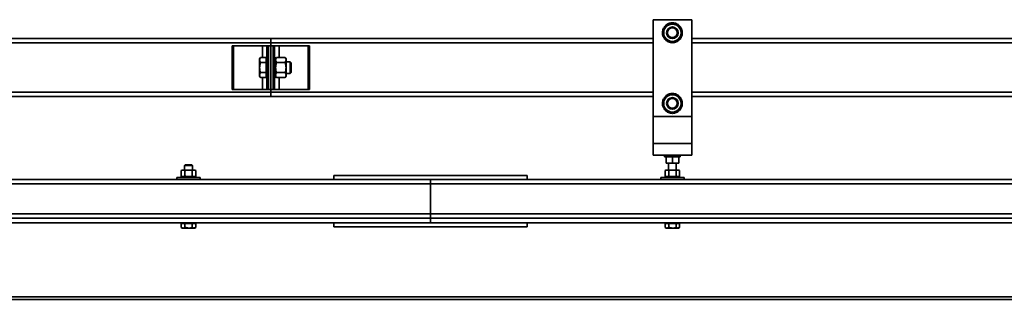
# Model space of a CAD drawing. Units: millimetres. Extents: x 0 to 594, y 0 to 420.
# Drawn here: x 162 to 182, y 216 to 222 of the extents above; entities that cross this region are included whole.
import ezdxf

# ---------------------------------------------------------------- set-up
doc = ezdxf.new("R2010")
doc.units = ezdxf.units.MM

msp = doc.modelspace()

# ---------------------------------------------------------------- linework, layer by layer
at = {"color": 7, "linetype": 'Continuous', "lineweight": 35}
for p, q in [((175.193, 220.206), (175.193, 222.206)), ((175.193, 222.206), (175.993, 222.206)), ((175.413, 222.011), (175.403, 222.015)), ((175.405, 222.02), (175.413, 222.016)), ((175.461, 222.068), (175.448, 222.081)), ((175.451, 222.085), (175.464, 222.07)), ((175.523, 222.104), (175.514, 222.126)), ((175.519, 222.128), (175.526, 222.106)), ((175.662, 222.104), (175.671, 222.126)), ((175.676, 222.124), (175.665, 222.103)), ((175.725, 222.068), (175.738, 222.081)), ((175.741, 222.078), (175.727, 222.067)), ((175.773, 222.011), (175.782, 222.015)), ((175.784, 222.01), (175.773, 222.007)), ((175.993, 222.206), (175.993, 220.206)), ((175.193, 221.816), (155.993, 221.816)), ((167.293, 221.816), (167.293, 221.726)), ((175.388, 221.941), (175.413, 221.939)), ((175.388, 221.936), (175.413, 221.936)), ((175.413, 221.936), (175.388, 221.936)), ((175.402, 221.863), (175.413, 221.866)), ((175.413, 221.862), (175.403, 221.858)), ((175.444, 221.795), (175.458, 221.806)), ((175.461, 221.805), (175.448, 221.792)), ((175.734, 221.788), (175.722, 221.803)), ((175.725, 221.805), (175.738, 221.792)), ((175.798, 221.936), (175.773, 221.936)), ((175.773, 221.936), (175.798, 221.936)), ((175.798, 221.931), (175.773, 221.934)), ((175.773, 221.862), (175.782, 221.858)), ((175.78, 221.853), (175.773, 221.857)), ((195.193, 221.816), (175.993, 221.816)), ((166.493, 220.766), (166.493, 221.666)), ((166.523, 221.666), (166.493, 221.666)), ((166.523, 220.766), (166.523, 221.666)), ((167.123, 221.666), (166.523, 221.666)), ((167.213, 221.666), (167.123, 221.666)), ((167.213, 220.766), (167.213, 221.666)), ((167.243, 221.666), (167.213, 221.666)), ((167.243, 220.766), (167.243, 221.666)), ((167.293, 221.666), (167.243, 221.666)), ((167.293, 221.726), (167.293, 221.666)), ((167.293, 221.666), (167.343, 221.666)), ((167.293, 221.666), (167.293, 220.766)), ((167.343, 221.666), (167.343, 220.766)), ((167.343, 221.666), (167.373, 221.666)), ((167.373, 221.666), (167.373, 220.766)), ((167.373, 221.666), (167.463, 221.666)), ((167.463, 221.666), (168.063, 221.666)), ((168.063, 221.666), (168.063, 220.766)), ((168.063, 221.666), (168.093, 221.666)), ((168.093, 221.666), (168.093, 220.766)), ((175.51, 221.749), (175.521, 221.77)), ((175.523, 221.769), (175.514, 221.747)), ((175.667, 221.745), (175.66, 221.767)), ((175.662, 221.769), (175.671, 221.747)), ((167.079, 221.424), (167.063, 221.396)), ((167.063, 221.372), (167.063, 221.396)), ((167.201, 221.424), (167.079, 221.424)), ((167.201, 221.424), (167.201, 221.372)), ((167.213, 221.396), (167.201, 221.396)), ((167.373, 221.421), (167.378, 221.421)), ((167.373, 221.406), (167.378, 221.406)), ((167.388, 221.421), (167.378, 221.421)), ((167.393, 221.421), (167.388, 221.421)), ((167.393, 221.406), (167.388, 221.406)), ((167.409, 221.424), (167.393, 221.396)), ((167.393, 221.421), (167.393, 221.406)), ((167.393, 221.421), (167.393, 221.421)), ((167.393, 221.404), (167.393, 221.406)), ((167.393, 221.404), (167.393, 221.361)), ((167.409, 221.424), (167.593, 221.424)), ((167.609, 221.396), (167.593, 221.424)), ((167.609, 221.396), (167.609, 221.372)), ((167.063, 221.372), (167.063, 221.216)), ((167.063, 221.216), (167.063, 221.061)), ((167.201, 221.32), (167.079, 221.32)), ((167.201, 221.372), (167.201, 221.32)), ((167.201, 221.32), (167.201, 221.216)), ((167.201, 221.216), (167.201, 221.113)), ((167.373, 221.361), (167.378, 221.361)), ((167.373, 221.295), (167.378, 221.295)), ((167.373, 221.216), (167.378, 221.216)), ((167.393, 221.361), (167.388, 221.361)), ((167.393, 221.295), (167.388, 221.295)), ((167.393, 221.216), (167.388, 221.216)), ((167.393, 221.358), (167.393, 221.361)), ((167.393, 221.358), (167.393, 221.295)), ((167.393, 221.29), (167.393, 221.295)), ((167.393, 221.29), (167.393, 221.216)), ((167.393, 221.211), (167.393, 221.216)), ((167.393, 221.211), (167.393, 221.138)), ((167.409, 221.32), (167.593, 221.32)), ((167.609, 221.372), (167.609, 221.216)), ((167.693, 221.336), (167.609, 221.336)), ((167.609, 221.216), (167.609, 221.061)), ((167.713, 221.317), (167.693, 221.336)), ((167.693, 221.32), (167.693, 221.336)), ((167.693, 221.096), (167.693, 221.32)), ((167.713, 221.304), (167.713, 221.317)), ((167.713, 221.116), (167.713, 221.304)), ((167.063, 221.061), (167.063, 221.036)), ((167.063, 221.036), (167.079, 221.009)), ((167.201, 221.113), (167.079, 221.113)), ((167.201, 221.009), (167.079, 221.009)), ((167.201, 221.113), (167.201, 221.061)), ((167.201, 221.061), (167.201, 221.009)), ((167.201, 221.036), (167.213, 221.036)), ((167.373, 221.138), (167.378, 221.138)), ((167.373, 221.072), (167.378, 221.072)), ((167.373, 221.027), (167.378, 221.027)), ((167.373, 221.011), (167.378, 221.011)), ((167.378, 221.011), (167.388, 221.011)), ((167.393, 221.138), (167.388, 221.138)), ((167.393, 221.072), (167.388, 221.072)), ((167.393, 221.027), (167.388, 221.027)), ((167.393, 221.011), (167.388, 221.011)), ((167.393, 221.133), (167.393, 221.138)), ((167.393, 221.133), (167.393, 221.072)), ((167.393, 221.068), (167.393, 221.072)), ((167.393, 221.068), (167.393, 221.027)), ((167.393, 221.036), (167.409, 221.009)), ((167.393, 221.025), (167.393, 221.027)), ((167.393, 221.025), (167.393, 221.011)), ((167.409, 221.113), (167.593, 221.113)), ((167.409, 221.009), (167.593, 221.009)), ((167.593, 221.009), (167.609, 221.036)), ((167.609, 221.096), (167.693, 221.096)), ((167.609, 221.061), (167.609, 221.036)), ((167.693, 221.096), (167.713, 221.116)), ((175.193, 220.616), (155.993, 220.616)), ((166.523, 220.766), (166.493, 220.766)), ((167.123, 220.766), (166.523, 220.766)), ((167.213, 220.766), (167.123, 220.766)), ((167.243, 220.766), (167.213, 220.766)), ((167.293, 220.766), (167.243, 220.766)), ((167.293, 220.766), (167.343, 220.766)), ((167.293, 220.766), (167.293, 220.706)), ((167.293, 220.706), (167.293, 220.616)), ((167.343, 220.766), (167.373, 220.766)), ((167.373, 220.766), (167.463, 220.766)), ((167.463, 220.766), (168.063, 220.766)), ((168.063, 220.766), (168.093, 220.766)), ((175.461, 220.608), (175.448, 220.621)), ((175.451, 220.625), (175.464, 220.61)), ((175.523, 220.644), (175.514, 220.666)), ((175.519, 220.668), (175.526, 220.646)), ((175.662, 220.644), (175.671, 220.666)), ((175.676, 220.664), (175.665, 220.643)), ((175.725, 220.608), (175.738, 220.621)), ((175.741, 220.618), (175.727, 220.607)), ((195.193, 220.616), (175.993, 220.616)), ((175.388, 220.481), (175.413, 220.479)), ((175.413, 220.476), (175.388, 220.476)), ((175.388, 220.476), (175.413, 220.476)), ((175.402, 220.403), (175.413, 220.406)), ((175.413, 220.551), (175.403, 220.555)), ((175.413, 220.402), (175.403, 220.398)), ((175.405, 220.56), (175.413, 220.556)), ((175.773, 220.551), (175.782, 220.555)), ((175.784, 220.55), (175.773, 220.547)), ((175.773, 220.476), (175.798, 220.476)), ((175.798, 220.476), (175.773, 220.476)), ((175.798, 220.471), (175.773, 220.474)), ((175.773, 220.402), (175.782, 220.398)), ((175.78, 220.393), (175.773, 220.397)), ((175.193, 220.206), (175.193, 219.646)), ((175.993, 220.206), (175.193, 220.206)), ((175.444, 220.335), (175.458, 220.346)), ((175.461, 220.345), (175.448, 220.332)), ((175.51, 220.289), (175.521, 220.31)), ((175.523, 220.309), (175.514, 220.287)), ((175.667, 220.285), (175.66, 220.307)), ((175.662, 220.309), (175.671, 220.287)), ((175.734, 220.328), (175.722, 220.343)), ((175.725, 220.345), (175.738, 220.332)), ((175.993, 220.206), (175.993, 219.646)), ((175.993, 219.646), (175.193, 219.646)), ((175.193, 219.646), (175.193, 219.406)), ((175.993, 219.646), (175.993, 219.406)), ((175.993, 219.406), (175.193, 219.406)), ((175.433, 219.406), (175.433, 219.374)), ((175.433, 219.374), (175.753, 219.374)), ((175.463, 219.363), (175.528, 219.374)), ((175.463, 219.363), (175.463, 219.25)), ((175.593, 219.363), (175.658, 219.374)), ((175.593, 219.363), (175.593, 219.25)), ((175.723, 219.363), (175.723, 219.25)), ((175.753, 219.374), (175.753, 219.406)), ((165.527, 219.206), (165.513, 219.193)), ((165.513, 219.193), (165.513, 219.098)), ((165.673, 219.193), (165.513, 219.193)), ((165.659, 219.206), (165.527, 219.206)), ((165.673, 219.193), (165.659, 219.206)), ((165.673, 219.098), (165.673, 219.193)), ((175.463, 219.25), (175.528, 219.238)), ((175.463, 219.238), (175.528, 219.238)), ((175.513, 219.238), (175.513, 219.098)), ((175.528, 219.238), (175.658, 219.238)), ((175.593, 219.25), (175.658, 219.238)), ((175.658, 219.238), (175.723, 219.238)), ((175.673, 219.098), (175.673, 219.238)), ((165.463, 219.098), (165.443, 219.087)), ((165.443, 218.974), (165.443, 219.087)), ((165.443, 218.974), (165.463, 218.962)), ((165.443, 218.962), (165.443, 218.946)), ((165.443, 218.962), (165.447, 218.962)), ((165.447, 218.962), (165.447, 218.958)), ((165.447, 218.962), (165.475, 218.962)), ((165.447, 218.962), (165.447, 218.962)), ((165.48, 219.098), (165.463, 219.098)), ((165.475, 218.962), (165.475, 218.958)), ((165.478, 218.962), (165.475, 218.962)), ((165.478, 218.962), (165.528, 218.962)), ((165.518, 219.087), (165.48, 219.098)), ((165.593, 219.098), (165.48, 219.098)), ((165.518, 218.974), (165.48, 218.962)), ((165.518, 218.974), (165.518, 219.087)), ((165.528, 218.962), (165.528, 218.958)), ((165.531, 218.962), (165.528, 218.962)), ((165.531, 218.962), (165.593, 218.962)), ((165.593, 219.098), (165.705, 219.098)), ((165.593, 218.962), (165.593, 218.958)), ((165.597, 218.962), (165.658, 218.962)), ((165.658, 218.962), (165.658, 218.958)), ((165.661, 218.962), (165.658, 218.962)), ((165.661, 218.962), (165.71, 218.962)), ((165.668, 218.974), (165.668, 219.087)), ((165.743, 219.087), (165.705, 219.098)), ((165.723, 219.098), (165.705, 219.098)), ((165.743, 218.974), (165.705, 218.962)), ((165.71, 218.962), (165.71, 218.958)), ((165.712, 218.962), (165.71, 218.962)), ((165.712, 218.962), (165.739, 218.962)), ((165.743, 219.087), (165.723, 219.098)), ((165.723, 218.962), (165.743, 218.974)), ((165.739, 218.962), (165.739, 218.958)), ((165.74, 218.962), (165.739, 218.962)), ((165.74, 218.962), (165.743, 218.962)), ((165.743, 218.974), (165.743, 219.087)), ((165.743, 218.946), (165.743, 218.962)), ((168.593, 218.986), (168.593, 218.906)), ((168.593, 218.986), (172.593, 218.986)), ((172.593, 218.986), (172.593, 218.906)), ((175.463, 219.098), (175.443, 219.087)), ((175.443, 218.974), (175.443, 219.087)), ((175.443, 218.974), (175.463, 218.962)), ((175.443, 218.962), (175.443, 218.946)), ((175.443, 218.962), (175.447, 218.962)), ((175.447, 218.962), (175.447, 218.958)), ((175.447, 218.962), (175.475, 218.962)), ((175.447, 218.962), (175.447, 218.962)), ((175.48, 219.098), (175.463, 219.098)), ((175.475, 218.962), (175.475, 218.958)), ((175.478, 218.962), (175.475, 218.962)), ((175.478, 218.962), (175.528, 218.962)), ((175.518, 219.087), (175.48, 219.098)), ((175.593, 219.098), (175.48, 219.098)), ((175.518, 218.974), (175.48, 218.962)), ((175.518, 218.974), (175.518, 219.087)), ((175.528, 218.962), (175.528, 218.958)), ((175.531, 218.962), (175.528, 218.962)), ((175.531, 218.962), (175.593, 218.962)), ((175.593, 219.098), (175.705, 219.098)), ((175.593, 218.962), (175.593, 218.958)), ((175.597, 218.962), (175.658, 218.962)), ((175.658, 218.962), (175.658, 218.958)), ((175.661, 218.962), (175.658, 218.962)), ((175.661, 218.962), (175.71, 218.962)), ((175.668, 218.974), (175.668, 219.087)), ((175.743, 219.087), (175.705, 219.098)), ((175.723, 219.098), (175.705, 219.098)), ((175.743, 218.974), (175.705, 218.962)), ((175.71, 218.962), (175.71, 218.958)), ((175.712, 218.962), (175.71, 218.962)), ((175.712, 218.962), (175.739, 218.962)), ((175.743, 219.087), (175.723, 219.098)), ((175.723, 218.962), (175.743, 218.974)), ((175.739, 218.962), (175.739, 218.958)), ((175.74, 218.962), (175.739, 218.962)), ((175.74, 218.962), (175.743, 218.962)), ((175.743, 218.974), (175.743, 219.087)), ((175.743, 218.946), (175.743, 218.962)), ((168.593, 218.906), (52.793, 218.906)), ((165.353, 218.946), (165.353, 218.906)), ((165.353, 218.946), (165.593, 218.946)), ((165.447, 218.946), (165.447, 218.95)), ((165.475, 218.946), (165.475, 218.95)), ((165.528, 218.946), (165.528, 218.95)), ((165.593, 218.946), (165.593, 218.95)), ((165.593, 218.946), (165.833, 218.946)), ((165.658, 218.946), (165.658, 218.95)), ((165.71, 218.946), (165.71, 218.95)), ((165.739, 218.946), (165.739, 218.95)), ((165.833, 218.906), (165.833, 218.946)), ((168.593, 218.906), (172.593, 218.906)), ((170.593, 218.816), (170.593, 218.906)), ((170.593, 218.196), (170.593, 218.816)), ((210.593, 218.906), (172.593, 218.906)), ((175.353, 218.946), (175.353, 218.906)), ((175.353, 218.946), (175.593, 218.946)), ((175.447, 218.946), (175.447, 218.95)), ((175.475, 218.946), (175.475, 218.95)), ((175.528, 218.946), (175.528, 218.95)), ((175.593, 218.946), (175.593, 218.95)), ((175.593, 218.946), (175.833, 218.946)), ((175.658, 218.946), (175.658, 218.95)), ((175.71, 218.946), (175.71, 218.95)), ((175.739, 218.946), (175.739, 218.95)), ((175.833, 218.906), (175.833, 218.946)), ((170.593, 218.106), (170.593, 218.196)), ((170.593, 218.106), (82.833, 218.106)), ((170.593, 218.006), (82.833, 218.006)), ((165.443, 217.994), (165.443, 217.912)), ((165.443, 217.994), (165.48, 217.994)), ((165.463, 218.006), (165.463, 217.994)), ((165.48, 217.994), (165.518, 217.994)), ((165.518, 217.994), (165.518, 217.912)), ((165.518, 217.994), (165.593, 217.994)), ((165.593, 217.994), (165.668, 217.994)), ((165.668, 217.994), (165.668, 217.912)), ((165.668, 217.994), (165.705, 217.994)), ((165.705, 217.994), (165.743, 217.994)), ((165.723, 217.994), (165.723, 218.006)), ((165.743, 217.994), (165.743, 217.912)), ((168.593, 218.006), (168.593, 217.926)), ((210.593, 218.106), (170.593, 218.106)), ((170.593, 218.006), (170.593, 218.106)), ((210.593, 218.006), (170.593, 218.006)), ((172.593, 218.006), (172.593, 217.926)), ((175.443, 217.994), (175.443, 217.912)), ((175.443, 217.994), (175.48, 217.994)), ((175.463, 218.006), (175.463, 217.994)), ((175.48, 217.994), (175.518, 217.994)), ((175.518, 217.994), (175.518, 217.912)), ((175.518, 217.994), (175.593, 217.994)), ((175.593, 217.994), (175.668, 217.994)), ((175.668, 217.994), (175.668, 217.912)), ((175.668, 217.994), (175.705, 217.994)), ((175.705, 217.994), (175.743, 217.994)), ((175.723, 217.994), (175.723, 218.006)), ((175.743, 217.994), (175.743, 217.912)), ((165.443, 217.912), (165.463, 217.9)), ((165.463, 217.9), (165.48, 217.9)), ((165.518, 217.912), (165.48, 217.9)), ((165.48, 217.9), (165.593, 217.9)), ((165.668, 217.912), (165.593, 217.9)), ((165.593, 217.9), (165.705, 217.9)), ((165.705, 217.9), (165.723, 217.9)), ((165.723, 217.9), (165.743, 217.912)), ((168.593, 217.926), (172.593, 217.926)), ((175.443, 217.912), (175.463, 217.9)), ((175.463, 217.9), (175.48, 217.9)), ((175.518, 217.912), (175.48, 217.9)), ((175.48, 217.9), (175.593, 217.9)), ((175.668, 217.912), (175.593, 217.9)), ((175.593, 217.9), (175.705, 217.9)), ((175.705, 217.9), (175.723, 217.9)), ((175.723, 217.9), (175.743, 217.912)), ((210.957, 216.476), (52.113, 216.476)), ((52.113, 216.426), (210.876, 216.426))]:
    msp.add_line(p, q, dxfattribs=at)
at = {"color": 8, "linetype": 'Continuous', "lineweight": 35}
for p, q in [((175.193, 221.726), (155.993, 221.726)), ((167.123, 221.424), (167.123, 221.666)), ((167.463, 221.666), (167.463, 221.424)), ((195.193, 221.726), (175.993, 221.726)), ((167.123, 220.766), (167.123, 221.009)), ((167.463, 221.009), (167.463, 220.766)), ((175.193, 220.706), (155.993, 220.706)), ((195.193, 220.706), (175.993, 220.706)), ((170.593, 218.816), (52.673, 218.816)), ((210.593, 218.816), (170.593, 218.816)), ((170.593, 218.196), (82.833, 218.196)), ((210.593, 218.196), (170.593, 218.196))]:
    msp.add_line(p, q, dxfattribs=at)
at = {"color": 7, "linetype": 'Continuous', "lineweight": 35, "flags": 128}
for points in [[(175.405, 222.02), (175.409, 222.028), (175.411, 222.031)], [(175.775, 222.031), (175.778, 222.024), (175.782, 222.015)], [(175.411, 221.842), (175.407, 221.849), (175.403, 221.858)], [(175.78, 221.853), (175.776, 221.845), (175.774, 221.842)], [(175.411, 220.382), (175.407, 220.389), (175.403, 220.398)], [(175.405, 220.56), (175.409, 220.568), (175.411, 220.571)], [(175.78, 220.393), (175.776, 220.385), (175.774, 220.382)], [(175.775, 220.571), (175.778, 220.564), (175.782, 220.555)]]:
    msp.add_lwpolyline(points, dxfattribs=at)
at = {"color": 7, "linetype": 'Continuous', "lineweight": 35}
for centre, radius in [((175.593, 221.936), 0.12), ((175.593, 221.936), 0.101), ((175.593, 220.476), 0.12), ((175.593, 220.476), 0.101)]:
    msp.add_circle(centre, radius, dxfattribs=at)
for centre, radius, start, end in [((175.593, 221.936), 0.205, 157.5, 178.6041), ((175.593, 221.936), 0.18, 120, 180), ((175.593, 221.936), 0.205, 135, 146.7394), ((175.593, 221.936), 0.205, 112.5, 133.6041), ((175.593, 221.936), 0.18, 60, 120), ((175.593, 221.936), 0.205, 92.0808, 111.1041), ((175.593, 221.936), 0.205, 67.5, 88.6041), ((175.593, 221.936), 0.205, 45, 66.1041), ((175.593, 221.936), 0.18, 0, 60), ((175.593, 221.936), 0.205, 33.2688, 43.6041), ((175.593, 221.936), 0.205, 0, 21.1041), ((175.593, 221.936), 0.205, 180, 201.1041), ((175.593, 221.936), 0.18, 180, 240), ((175.593, 221.936), 0.205, 213.2688, 223.6041), ((175.593, 221.936), 0.18, 300, 0), ((175.593, 221.936), 0.205, 315, 326.7394), ((175.593, 221.936), 0.205, 337.5, 358.6041), ((175.593, 221.936), 0.205, 225, 246.1041), ((175.593, 221.936), 0.18, 240, 300), ((175.593, 221.936), 0.205, 247.5, 268.6041), ((175.593, 221.936), 0.205, 272.0808, 291.1041), ((175.593, 221.936), 0.205, 292.5, 313.6041), ((175.593, 220.476), 0.18, 120, 180), ((175.593, 220.476), 0.205, 135, 146.7394), ((175.593, 220.476), 0.205, 112.5, 133.6041), ((175.593, 220.476), 0.18, 60, 120), ((175.593, 220.476), 0.205, 92.0808, 111.1041), ((175.593, 220.476), 0.205, 67.5, 88.6041), ((175.593, 220.476), 0.205, 45, 66.1041), ((175.593, 220.476), 0.18, 0, 60), ((175.593, 220.476), 0.205, 33.2688, 43.6041), ((175.593, 220.476), 0.205, 157.5, 178.6041), ((175.593, 220.476), 0.205, 180, 201.1041), ((175.593, 220.476), 0.18, 180, 240), ((175.593, 220.476), 0.18, 300, 0), ((175.593, 220.476), 0.205, 337.5, 358.6041), ((175.593, 220.476), 0.205, 0, 21.1041), ((175.593, 220.476), 0.205, 213.2688, 223.6041), ((175.593, 220.476), 0.205, 225, 246.1041), ((175.593, 220.476), 0.18, 240, 300), ((175.593, 220.476), 0.205, 247.5, 268.6041), ((175.593, 220.476), 0.205, 272.0808, 291.1041), ((175.593, 220.476), 0.205, 292.5, 313.6041), ((175.593, 220.476), 0.205, 315, 326.7394)]:
    msp.add_arc(centre, radius, start, end, dxfattribs=at)
for points, knots in [([(175.403, 222.015), (175.404, 222.016), (175.404, 222.017), (175.405, 222.018), (175.405, 222.019), (175.405, 222.02)], [0, 0, 0, 0, 0.499981, 0.749988, 1, 1, 1, 1]), ([(175.413, 222.04), (175.427, 222.049), (175.457, 222.066), (175.487, 222.083), (175.503, 222.092)], [0, 0, 0, 0, 0.495458, 1, 1, 1, 1]), ([(175.413, 221.936), (175.413, 221.939), (175.413, 221.958), (175.413, 221.993), (175.413, 222.024), (175.413, 222.04)], [0, 0, 0, 0, 0.07009, 0.530784, 1, 1, 1, 1]), ([(175.448, 222.081), (175.448, 222.082), (175.449, 222.083), (175.45, 222.084), (175.451, 222.085), (175.451, 222.085)], [0, 0, 0, 0, 0.499981, 0.749988, 1, 1, 1, 1]), ([(175.503, 222.092), (175.505, 222.094), (175.521, 222.103), (175.552, 222.12), (175.579, 222.136), (175.593, 222.144)], [0, 0, 0, 0, 0.07009, 0.530784, 1, 1, 1, 1]), ([(175.514, 222.126), (175.515, 222.126), (175.516, 222.127), (175.518, 222.127), (175.519, 222.128), (175.519, 222.128)], [0, 0, 0, 0, 0.499981, 0.749988, 1, 1, 1, 1]), ([(175.683, 222.092), (175.675, 222.097), (175.644, 222.115), (175.614, 222.132), (175.593, 222.144)], [0, 0, 0, 0, 0.268634, 1, 1, 1, 1]), ([(175.671, 222.126), (175.672, 222.126), (175.673, 222.125), (175.675, 222.124), (175.675, 222.124), (175.676, 222.124)], [0, 0, 0, 0, 0.499981, 0.749988, 1, 1, 1, 1]), ([(175.773, 222.04), (175.765, 222.045), (175.736, 222.062), (175.705, 222.079), (175.683, 222.092)], [0, 0, 0, 0, 0.257551, 1, 1, 1, 1]), ([(175.738, 222.081), (175.738, 222.081), (175.739, 222.08), (175.74, 222.079), (175.741, 222.078), (175.741, 222.078)], [0, 0, 0, 0, 0.499981, 0.749988, 1, 1, 1, 1]), ([(175.773, 222.04), (175.773, 222.024), (175.773, 221.989), (175.773, 221.954), (175.773, 221.936)], [0, 0, 0, 0, 0.495458, 1, 1, 1, 1]), ([(175.782, 222.015), (175.782, 222.014), (175.783, 222.013), (175.784, 222.011), (175.784, 222.011), (175.784, 222.01)], [0, 0, 0, 0, 0.499981, 0.749988, 1, 1, 1, 1]), ([(175.388, 221.936), (175.388, 221.937), (175.388, 221.939), (175.388, 221.94), (175.388, 221.941), (175.388, 221.941)], [0, 0, 0, 0, 0.499981, 0.749988, 1, 1, 1, 1]), ([(175.403, 221.858), (175.403, 221.859), (175.403, 221.86), (175.402, 221.861), (175.402, 221.862), (175.402, 221.863)], [0, 0, 0, 0, 0.499981, 0.749988, 1, 1, 1, 1]), ([(175.413, 221.833), (175.413, 221.849), (175.413, 221.883), (175.413, 221.919), (175.413, 221.936)], [0, 0, 0, 0, 0.495458, 1, 1, 1, 1]), ([(175.503, 221.781), (175.495, 221.785), (175.464, 221.803), (175.434, 221.82), (175.413, 221.833)], [0, 0, 0, 0, 0.268634, 1, 1, 1, 1]), ([(175.773, 221.833), (175.758, 221.824), (175.729, 221.807), (175.698, 221.789), (175.683, 221.781)], [0, 0, 0, 0, 0.495458, 1, 1, 1, 1]), ([(175.773, 221.936), (175.773, 221.934), (175.773, 221.915), (175.773, 221.88), (175.773, 221.849), (175.773, 221.833)], [0, 0, 0, 0, 0.07009, 0.530784, 1, 1, 1, 1]), ([(175.782, 221.858), (175.782, 221.857), (175.781, 221.856), (175.781, 221.855), (175.78, 221.854), (175.78, 221.853)], [0, 0, 0, 0, 0.499981, 0.749988, 1, 1, 1, 1]), ([(175.798, 221.936), (175.798, 221.936), (175.798, 221.934), (175.798, 221.933), (175.798, 221.932), (175.798, 221.931)], [0, 0, 0, 0, 0.499981, 0.749988, 1, 1, 1, 1]), ([(175.448, 221.792), (175.447, 221.792), (175.446, 221.793), (175.445, 221.794), (175.445, 221.795), (175.444, 221.795)], [0, 0, 0, 0, 0.499981, 0.749988, 1, 1, 1, 1]), ([(175.593, 221.729), (175.585, 221.733), (175.556, 221.75), (175.525, 221.768), (175.503, 221.781)], [0, 0, 0, 0, 0.257551, 1, 1, 1, 1]), ([(175.514, 221.747), (175.514, 221.747), (175.512, 221.748), (175.511, 221.749), (175.51, 221.749), (175.51, 221.749)], [0, 0, 0, 0, 0.499981, 0.749988, 1, 1, 1, 1]), ([(175.683, 221.781), (175.681, 221.779), (175.664, 221.77), (175.634, 221.752), (175.607, 221.737), (175.593, 221.729)], [0, 0, 0, 0, 0.07009, 0.530784, 1, 1, 1, 1]), ([(175.671, 221.747), (175.67, 221.747), (175.669, 221.746), (175.668, 221.746), (175.667, 221.745), (175.667, 221.745)], [0, 0, 0, 0, 0.499981, 0.749988, 1, 1, 1, 1]), ([(175.738, 221.792), (175.737, 221.791), (175.736, 221.79), (175.735, 221.789), (175.734, 221.788), (175.734, 221.788)], [0, 0, 0, 0, 0.499981, 0.749988, 1, 1, 1, 1]), ([(167.063, 221.372), (167.063, 221.376), (167.064, 221.394), (167.072, 221.411), (167.079, 221.424)], [0, 0, 0, 0, 0.220364, 1, 1, 1, 1]), ([(167.378, 221.421), (167.377, 221.421), (167.376, 221.421), (167.374, 221.421), (167.373, 221.421), (167.373, 221.421)], [0, 0, 0, 0, 0.499981, 0.749988, 1, 1, 1, 1]), ([(167.378, 221.406), (167.377, 221.406), (167.376, 221.405), (167.374, 221.404), (167.373, 221.404), (167.373, 221.404)], [0, 0, 0, 0, 0.499981, 0.749988, 1, 1, 1, 1]), ([(167.393, 221.421), (167.392, 221.421), (167.392, 221.421), (167.39, 221.421), (167.389, 221.421), (167.388, 221.421)], [0, 0, 0, 0, 0.25014, 0.50028, 1, 1, 1, 1]), ([(167.393, 221.404), (167.392, 221.404), (167.392, 221.404), (167.39, 221.405), (167.389, 221.406), (167.388, 221.406)], [0, 0, 0, 0, 0.25014, 0.50028, 1, 1, 1, 1]), ([(167.393, 221.372), (167.393, 221.377), (167.394, 221.395), (167.403, 221.412), (167.409, 221.424)], [0, 0, 0, 0, 0.268634, 1, 1, 1, 1]), ([(167.609, 221.372), (167.609, 221.377), (167.608, 221.395), (167.599, 221.412), (167.593, 221.424)], [0, 0, 0, 0, 0.268634, 1, 1, 1, 1]), ([(167.079, 221.32), (167.077, 221.324), (167.067, 221.341), (167.065, 221.358), (167.063, 221.372)], [0, 0, 0, 0, 0.196353, 1, 1, 1, 1]), ([(167.063, 221.216), (167.063, 221.219), (167.063, 221.238), (167.066, 221.273), (167.075, 221.304), (167.079, 221.32)], [0, 0, 0, 0, 0.07009, 0.530784, 1, 1, 1, 1]), ([(167.079, 221.113), (167.074, 221.129), (167.065, 221.163), (167.064, 221.199), (167.063, 221.216)], [0, 0, 0, 0, 0.495458, 1, 1, 1, 1]), ([(167.378, 221.361), (167.377, 221.361), (167.376, 221.36), (167.374, 221.359), (167.373, 221.358), (167.373, 221.358)], [0, 0, 0, 0, 0.499981, 0.749988, 1, 1, 1, 1]), ([(167.378, 221.295), (167.377, 221.294), (167.376, 221.293), (167.374, 221.291), (167.373, 221.291), (167.373, 221.29)], [0, 0, 0, 0, 0.499981, 0.749988, 1, 1, 1, 1]), ([(167.378, 221.216), (167.377, 221.216), (167.376, 221.214), (167.374, 221.213), (167.373, 221.212), (167.373, 221.211)], [0, 0, 0, 0, 0.499981, 0.749988, 1, 1, 1, 1]), ([(167.393, 221.358), (167.392, 221.358), (167.392, 221.359), (167.39, 221.36), (167.389, 221.361), (167.388, 221.361)], [0, 0, 0, 0, 0.25014, 0.50028, 1, 1, 1, 1]), ([(167.393, 221.29), (167.392, 221.291), (167.392, 221.291), (167.39, 221.293), (167.389, 221.294), (167.388, 221.295)], [0, 0, 0, 0, 0.25014, 0.50028, 1, 1, 1, 1]), ([(167.393, 221.211), (167.392, 221.212), (167.392, 221.213), (167.39, 221.214), (167.389, 221.216), (167.388, 221.216)], [0, 0, 0, 0, 0.25014, 0.50028, 1, 1, 1, 1]), ([(167.409, 221.32), (167.406, 221.325), (167.397, 221.342), (167.395, 221.359), (167.393, 221.372)], [0, 0, 0, 0, 0.257551, 1, 1, 1, 1]), ([(167.393, 221.216), (167.393, 221.219), (167.393, 221.238), (167.396, 221.273), (167.405, 221.304), (167.409, 221.32)], [0, 0, 0, 0, 0.07009, 0.530784, 1, 1, 1, 1]), ([(167.409, 221.113), (167.404, 221.129), (167.395, 221.163), (167.394, 221.199), (167.393, 221.216)], [0, 0, 0, 0, 0.495458, 1, 1, 1, 1]), ([(167.593, 221.32), (167.595, 221.325), (167.605, 221.342), (167.607, 221.359), (167.609, 221.372)], [0, 0, 0, 0, 0.257551, 1, 1, 1, 1]), ([(167.609, 221.216), (167.609, 221.219), (167.609, 221.238), (167.605, 221.273), (167.597, 221.304), (167.593, 221.32)], [0, 0, 0, 0, 0.07009, 0.530784, 1, 1, 1, 1]), ([(167.593, 221.113), (167.597, 221.129), (167.606, 221.163), (167.608, 221.199), (167.609, 221.216)], [0, 0, 0, 0, 0.495458, 1, 1, 1, 1]), ([(167.063, 221.061), (167.063, 221.062), (167.063, 221.071), (167.066, 221.089), (167.075, 221.105), (167.079, 221.113)], [0, 0, 0, 0, 0.07009, 0.530784, 1, 1, 1, 1]), ([(167.079, 221.009), (167.074, 221.017), (167.065, 221.034), (167.064, 221.052), (167.063, 221.061)], [0, 0, 0, 0, 0.495458, 1, 1, 1, 1]), ([(167.378, 221.138), (167.377, 221.137), (167.376, 221.136), (167.374, 221.135), (167.373, 221.134), (167.373, 221.133)], [0, 0, 0, 0, 0.499981, 0.749988, 1, 1, 1, 1]), ([(167.378, 221.072), (167.377, 221.071), (167.376, 221.07), (167.374, 221.069), (167.373, 221.068), (167.373, 221.068)], [0, 0, 0, 0, 0.499981, 0.749988, 1, 1, 1, 1]), ([(167.378, 221.027), (167.377, 221.027), (167.376, 221.026), (167.374, 221.026), (167.373, 221.025), (167.373, 221.025)], [0, 0, 0, 0, 0.499981, 0.749988, 1, 1, 1, 1]), ([(167.393, 221.133), (167.392, 221.134), (167.392, 221.135), (167.39, 221.136), (167.389, 221.137), (167.388, 221.138)], [0, 0, 0, 0, 0.25014, 0.50028, 1, 1, 1, 1]), ([(167.393, 221.068), (167.392, 221.068), (167.392, 221.069), (167.39, 221.07), (167.389, 221.071), (167.388, 221.072)], [0, 0, 0, 0, 0.25014, 0.50028, 1, 1, 1, 1]), ([(167.393, 221.025), (167.392, 221.025), (167.392, 221.026), (167.39, 221.026), (167.389, 221.027), (167.388, 221.027)], [0, 0, 0, 0, 0.25014, 0.50028, 1, 1, 1, 1]), ([(167.393, 221.061), (167.393, 221.062), (167.393, 221.071), (167.396, 221.089), (167.405, 221.105), (167.409, 221.113)], [0, 0, 0, 0, 0.07009, 0.530784, 1, 1, 1, 1]), ([(167.409, 221.009), (167.404, 221.017), (167.395, 221.034), (167.394, 221.052), (167.393, 221.061)], [0, 0, 0, 0, 0.495458, 1, 1, 1, 1]), ([(167.609, 221.061), (167.609, 221.062), (167.609, 221.071), (167.605, 221.089), (167.597, 221.105), (167.593, 221.113)], [0, 0, 0, 0, 0.07009, 0.530784, 1, 1, 1, 1]), ([(167.593, 221.009), (167.597, 221.017), (167.606, 221.034), (167.608, 221.052), (167.609, 221.061)], [0, 0, 0, 0, 0.495458, 1, 1, 1, 1]), ([(175.413, 220.58), (175.427, 220.589), (175.457, 220.606), (175.487, 220.623), (175.503, 220.632)], [0, 0, 0, 0, 0.495458, 1, 1, 1, 1]), ([(175.413, 220.476), (175.413, 220.479), (175.413, 220.498), (175.413, 220.533), (175.413, 220.564), (175.413, 220.58)], [0, 0, 0, 0, 0.07009, 0.530784, 1, 1, 1, 1]), ([(175.448, 220.621), (175.448, 220.622), (175.449, 220.623), (175.45, 220.624), (175.451, 220.625), (175.451, 220.625)], [0, 0, 0, 0, 0.499981, 0.749988, 1, 1, 1, 1]), ([(175.503, 220.632), (175.505, 220.634), (175.521, 220.643), (175.552, 220.66), (175.579, 220.676), (175.593, 220.684)], [0, 0, 0, 0, 0.07009, 0.530784, 1, 1, 1, 1]), ([(175.514, 220.666), (175.515, 220.666), (175.516, 220.667), (175.518, 220.667), (175.519, 220.668), (175.519, 220.668)], [0, 0, 0, 0, 0.499981, 0.749988, 1, 1, 1, 1]), ([(175.683, 220.632), (175.675, 220.637), (175.644, 220.655), (175.614, 220.672), (175.593, 220.684)], [0, 0, 0, 0, 0.268634, 1, 1, 1, 1]), ([(175.671, 220.666), (175.672, 220.666), (175.673, 220.665), (175.675, 220.664), (175.675, 220.664), (175.676, 220.664)], [0, 0, 0, 0, 0.499981, 0.749988, 1, 1, 1, 1]), ([(175.773, 220.58), (175.765, 220.585), (175.736, 220.602), (175.705, 220.619), (175.683, 220.632)], [0, 0, 0, 0, 0.257551, 1, 1, 1, 1]), ([(175.738, 220.621), (175.738, 220.621), (175.739, 220.62), (175.74, 220.619), (175.741, 220.618), (175.741, 220.618)], [0, 0, 0, 0, 0.499981, 0.749988, 1, 1, 1, 1]), ([(175.773, 220.58), (175.773, 220.564), (175.773, 220.529), (175.773, 220.494), (175.773, 220.476)], [0, 0, 0, 0, 0.495458, 1, 1, 1, 1]), ([(175.388, 220.476), (175.388, 220.477), (175.388, 220.479), (175.388, 220.48), (175.388, 220.481), (175.388, 220.481)], [0, 0, 0, 0, 0.499981, 0.749988, 1, 1, 1, 1]), ([(175.403, 220.398), (175.403, 220.399), (175.403, 220.4), (175.402, 220.401), (175.402, 220.402), (175.402, 220.403)], [0, 0, 0, 0, 0.499981, 0.749988, 1, 1, 1, 1]), ([(175.403, 220.555), (175.404, 220.556), (175.404, 220.557), (175.405, 220.558), (175.405, 220.559), (175.405, 220.56)], [0, 0, 0, 0, 0.499981, 0.749988, 1, 1, 1, 1]), ([(175.413, 220.373), (175.413, 220.389), (175.413, 220.423), (175.413, 220.459), (175.413, 220.476)], [0, 0, 0, 0, 0.495458, 1, 1, 1, 1]), ([(175.773, 220.476), (175.773, 220.474), (175.773, 220.455), (175.773, 220.42), (175.773, 220.389), (175.773, 220.373)], [0, 0, 0, 0, 0.07009, 0.530784, 1, 1, 1, 1]), ([(175.782, 220.398), (175.782, 220.397), (175.781, 220.396), (175.781, 220.395), (175.78, 220.394), (175.78, 220.393)], [0, 0, 0, 0, 0.499981, 0.749988, 1, 1, 1, 1]), ([(175.782, 220.555), (175.782, 220.554), (175.783, 220.553), (175.784, 220.551), (175.784, 220.551), (175.784, 220.55)], [0, 0, 0, 0, 0.499981, 0.749988, 1, 1, 1, 1]), ([(175.798, 220.476), (175.798, 220.476), (175.798, 220.474), (175.798, 220.473), (175.798, 220.472), (175.798, 220.471)], [0, 0, 0, 0, 0.499981, 0.749988, 1, 1, 1, 1]), ([(175.503, 220.321), (175.495, 220.325), (175.464, 220.343), (175.434, 220.36), (175.413, 220.373)], [0, 0, 0, 0, 0.268634, 1, 1, 1, 1]), ([(175.448, 220.332), (175.447, 220.332), (175.446, 220.333), (175.445, 220.334), (175.445, 220.335), (175.444, 220.335)], [0, 0, 0, 0, 0.499981, 0.749988, 1, 1, 1, 1]), ([(175.593, 220.269), (175.585, 220.273), (175.556, 220.29), (175.525, 220.308), (175.503, 220.321)], [0, 0, 0, 0, 0.257551, 1, 1, 1, 1]), ([(175.514, 220.287), (175.514, 220.287), (175.512, 220.288), (175.511, 220.289), (175.51, 220.289), (175.51, 220.289)], [0, 0, 0, 0, 0.499981, 0.749988, 1, 1, 1, 1]), ([(175.683, 220.321), (175.681, 220.319), (175.664, 220.31), (175.634, 220.292), (175.607, 220.277), (175.593, 220.269)], [0, 0, 0, 0, 0.07009, 0.530784, 1, 1, 1, 1]), ([(175.671, 220.287), (175.67, 220.287), (175.669, 220.286), (175.668, 220.286), (175.667, 220.285), (175.667, 220.285)], [0, 0, 0, 0, 0.499981, 0.749988, 1, 1, 1, 1]), ([(175.773, 220.373), (175.758, 220.364), (175.729, 220.347), (175.698, 220.329), (175.683, 220.321)], [0, 0, 0, 0, 0.495458, 1, 1, 1, 1]), ([(175.738, 220.332), (175.737, 220.331), (175.736, 220.33), (175.735, 220.329), (175.734, 220.328), (175.734, 220.328)], [0, 0, 0, 0, 0.499981, 0.749988, 1, 1, 1, 1]), ([(175.463, 219.363), (175.463, 219.365), (175.463, 219.371), (175.463, 219.373), (175.463, 219.374)], [0, 0, 0, 0, 0.257551, 1, 1, 1, 1]), ([(175.528, 219.374), (175.529, 219.374), (175.551, 219.374), (175.573, 219.368), (175.593, 219.363)], [0, 0, 0, 0, 0.070215, 1, 1, 1, 1]), ([(175.658, 219.374), (175.659, 219.374), (175.681, 219.374), (175.703, 219.368), (175.723, 219.363)], [0, 0, 0, 0, 0.070215, 1, 1, 1, 1]), ([(175.723, 219.363), (175.723, 219.365), (175.723, 219.371), (175.723, 219.373), (175.723, 219.374)], [0, 0, 0, 0, 0.257551, 1, 1, 1, 1]), ([(175.463, 219.25), (175.463, 219.248), (175.463, 219.242), (175.463, 219.24), (175.463, 219.238)], [0, 0, 0, 0, 0.257551, 1, 1, 1, 1]), ([(175.528, 219.238), (175.529, 219.238), (175.551, 219.239), (175.573, 219.245), (175.593, 219.25)], [0, 0, 0, 0, 0.070215, 1, 1, 1, 1]), ([(175.658, 219.238), (175.659, 219.238), (175.681, 219.239), (175.703, 219.245), (175.723, 219.25)], [0, 0, 0, 0, 0.070215, 1, 1, 1, 1]), ([(175.723, 219.25), (175.723, 219.248), (175.723, 219.242), (175.723, 219.24), (175.723, 219.238)], [0, 0, 0, 0, 0.257551, 1, 1, 1, 1]), ([(165.48, 219.098), (165.479, 219.098), (165.467, 219.098), (165.454, 219.092), (165.443, 219.087)], [0, 0, 0, 0, 0.070215, 1, 1, 1, 1]), ([(165.48, 218.962), (165.479, 218.962), (165.467, 218.963), (165.454, 218.969), (165.443, 218.974)], [0, 0, 0, 0, 0.070215, 1, 1, 1, 1]), ([(165.447, 218.962), (165.447, 218.962), (165.447, 218.961), (165.447, 218.96), (165.447, 218.959), (165.447, 218.958)], [0, 0, 0, 0, 0.250137, 0.500274, 1, 1, 1, 1]), ([(165.478, 218.962), (165.478, 218.962), (165.477, 218.961), (165.477, 218.96), (165.476, 218.959), (165.475, 218.958)], [0, 0, 0, 0, 0.250137, 0.500274, 1, 1, 1, 1]), ([(165.518, 219.087), (165.524, 219.089), (165.548, 219.095), (165.574, 219.097), (165.593, 219.098)], [0, 0, 0, 0, 0.257551, 1, 1, 1, 1]), ([(165.518, 218.974), (165.524, 218.972), (165.548, 218.966), (165.574, 218.964), (165.593, 218.962)], [0, 0, 0, 0, 0.257551, 1, 1, 1, 1]), ([(165.531, 218.962), (165.531, 218.962), (165.53, 218.961), (165.529, 218.96), (165.528, 218.959), (165.528, 218.958)], [0, 0, 0, 0, 0.250137, 0.500274, 1, 1, 1, 1]), ([(165.593, 219.098), (165.6, 219.098), (165.625, 219.098), (165.65, 219.091), (165.668, 219.087)], [0, 0, 0, 0, 0.268634, 1, 1, 1, 1]), ([(165.593, 218.962), (165.6, 218.963), (165.625, 218.963), (165.65, 218.97), (165.668, 218.974)], [0, 0, 0, 0, 0.268634, 1, 1, 1, 1]), ([(165.597, 218.962), (165.596, 218.962), (165.596, 218.961), (165.594, 218.96), (165.593, 218.959), (165.593, 218.958)], [0, 0, 0, 0, 0.250137, 0.500274, 1, 1, 1, 1]), ([(165.661, 218.962), (165.661, 218.962), (165.661, 218.961), (165.659, 218.96), (165.658, 218.959), (165.658, 218.958)], [0, 0, 0, 0, 0.250137, 0.500274, 1, 1, 1, 1]), ([(165.705, 219.098), (165.704, 219.098), (165.692, 219.098), (165.679, 219.092), (165.668, 219.087)], [0, 0, 0, 0, 0.070215, 1, 1, 1, 1]), ([(165.705, 218.962), (165.704, 218.962), (165.692, 218.963), (165.679, 218.969), (165.668, 218.974)], [0, 0, 0, 0, 0.070215, 1, 1, 1, 1]), ([(165.712, 218.962), (165.712, 218.962), (165.712, 218.961), (165.711, 218.96), (165.71, 218.959), (165.71, 218.958)], [0, 0, 0, 0, 0.250137, 0.500274, 1, 1, 1, 1]), ([(165.74, 218.962), (165.74, 218.962), (165.74, 218.961), (165.739, 218.96), (165.739, 218.959), (165.739, 218.958)], [0, 0, 0, 0, 0.250137, 0.500274, 1, 1, 1, 1]), ([(175.48, 219.098), (175.479, 219.098), (175.467, 219.098), (175.454, 219.092), (175.443, 219.087)], [0, 0, 0, 0, 0.070215, 1, 1, 1, 1]), ([(175.48, 218.962), (175.479, 218.962), (175.467, 218.963), (175.454, 218.969), (175.443, 218.974)], [0, 0, 0, 0, 0.070215, 1, 1, 1, 1]), ([(175.447, 218.962), (175.447, 218.962), (175.447, 218.961), (175.447, 218.96), (175.447, 218.959), (175.447, 218.958)], [0, 0, 0, 0, 0.250137, 0.500274, 1, 1, 1, 1]), ([(175.478, 218.962), (175.478, 218.962), (175.477, 218.961), (175.477, 218.96), (175.476, 218.959), (175.475, 218.958)], [0, 0, 0, 0, 0.250137, 0.500274, 1, 1, 1, 1]), ([(175.518, 219.087), (175.524, 219.089), (175.548, 219.095), (175.574, 219.097), (175.593, 219.098)], [0, 0, 0, 0, 0.257551, 1, 1, 1, 1]), ([(175.518, 218.974), (175.524, 218.972), (175.548, 218.966), (175.574, 218.964), (175.593, 218.962)], [0, 0, 0, 0, 0.257551, 1, 1, 1, 1]), ([(175.531, 218.962), (175.531, 218.962), (175.53, 218.961), (175.529, 218.96), (175.528, 218.959), (175.528, 218.958)], [0, 0, 0, 0, 0.250137, 0.500274, 1, 1, 1, 1]), ([(175.593, 219.098), (175.6, 219.098), (175.625, 219.098), (175.65, 219.091), (175.668, 219.087)], [0, 0, 0, 0, 0.268634, 1, 1, 1, 1]), ([(175.593, 218.962), (175.6, 218.963), (175.625, 218.963), (175.65, 218.97), (175.668, 218.974)], [0, 0, 0, 0, 0.268634, 1, 1, 1, 1]), ([(175.597, 218.962), (175.596, 218.962), (175.596, 218.961), (175.594, 218.96), (175.593, 218.959), (175.593, 218.958)], [0, 0, 0, 0, 0.250137, 0.500274, 1, 1, 1, 1]), ([(175.661, 218.962), (175.661, 218.962), (175.661, 218.961), (175.659, 218.96), (175.658, 218.959), (175.658, 218.958)], [0, 0, 0, 0, 0.250137, 0.500274, 1, 1, 1, 1]), ([(175.705, 219.098), (175.704, 219.098), (175.692, 219.098), (175.679, 219.092), (175.668, 219.087)], [0, 0, 0, 0, 0.070215, 1, 1, 1, 1]), ([(175.705, 218.962), (175.704, 218.962), (175.692, 218.963), (175.679, 218.969), (175.668, 218.974)], [0, 0, 0, 0, 0.070215, 1, 1, 1, 1]), ([(175.712, 218.962), (175.712, 218.962), (175.712, 218.961), (175.711, 218.96), (175.71, 218.959), (175.71, 218.958)], [0, 0, 0, 0, 0.250137, 0.500274, 1, 1, 1, 1]), ([(175.74, 218.962), (175.74, 218.962), (175.74, 218.961), (175.739, 218.96), (175.739, 218.959), (175.739, 218.958)], [0, 0, 0, 0, 0.250137, 0.500274, 1, 1, 1, 1]), ([(165.447, 218.95), (165.447, 218.95), (165.447, 218.949), (165.447, 218.947), (165.447, 218.947), (165.447, 218.946)], [0, 0, 0, 0, 0.499977, 0.749986, 1, 1, 1, 1]), ([(165.475, 218.95), (165.476, 218.95), (165.477, 218.949), (165.477, 218.947), (165.478, 218.947), (165.478, 218.946)], [0, 0, 0, 0, 0.499977, 0.749986, 1, 1, 1, 1]), ([(165.528, 218.95), (165.528, 218.95), (165.529, 218.949), (165.53, 218.947), (165.531, 218.947), (165.531, 218.946)], [0, 0, 0, 0, 0.499977, 0.749986, 1, 1, 1, 1]), ([(165.593, 218.95), (165.593, 218.95), (165.594, 218.949), (165.596, 218.947), (165.596, 218.947), (165.597, 218.946)], [0, 0, 0, 0, 0.499977, 0.749986, 1, 1, 1, 1]), ([(165.658, 218.95), (165.658, 218.95), (165.659, 218.949), (165.661, 218.947), (165.661, 218.947), (165.661, 218.946)], [0, 0, 0, 0, 0.499977, 0.749986, 1, 1, 1, 1]), ([(165.71, 218.95), (165.71, 218.95), (165.711, 218.949), (165.712, 218.947), (165.712, 218.947), (165.712, 218.946)], [0, 0, 0, 0, 0.499977, 0.749986, 1, 1, 1, 1]), ([(165.739, 218.95), (165.739, 218.95), (165.739, 218.949), (165.74, 218.947), (165.74, 218.947), (165.74, 218.946)], [0, 0, 0, 0, 0.499977, 0.749986, 1, 1, 1, 1]), ([(175.447, 218.95), (175.447, 218.95), (175.447, 218.949), (175.447, 218.947), (175.447, 218.947), (175.447, 218.946)], [0, 0, 0, 0, 0.499977, 0.749986, 1, 1, 1, 1]), ([(175.475, 218.95), (175.476, 218.95), (175.477, 218.949), (175.477, 218.947), (175.478, 218.947), (175.478, 218.946)], [0, 0, 0, 0, 0.499977, 0.749986, 1, 1, 1, 1]), ([(175.528, 218.95), (175.528, 218.95), (175.529, 218.949), (175.53, 218.947), (175.531, 218.947), (175.531, 218.946)], [0, 0, 0, 0, 0.499977, 0.749986, 1, 1, 1, 1]), ([(175.593, 218.95), (175.593, 218.95), (175.594, 218.949), (175.596, 218.947), (175.596, 218.947), (175.597, 218.946)], [0, 0, 0, 0, 0.499977, 0.749986, 1, 1, 1, 1]), ([(175.658, 218.95), (175.658, 218.95), (175.659, 218.949), (175.661, 218.947), (175.661, 218.947), (175.661, 218.946)], [0, 0, 0, 0, 0.499977, 0.749986, 1, 1, 1, 1]), ([(175.71, 218.95), (175.71, 218.95), (175.711, 218.949), (175.712, 218.947), (175.712, 218.947), (175.712, 218.946)], [0, 0, 0, 0, 0.499977, 0.749986, 1, 1, 1, 1]), ([(175.739, 218.95), (175.739, 218.95), (175.739, 218.949), (175.74, 218.947), (175.74, 218.947), (175.74, 218.946)], [0, 0, 0, 0, 0.499977, 0.749986, 1, 1, 1, 1]), ([(165.48, 217.9), (165.479, 217.9), (165.467, 217.901), (165.454, 217.907), (165.443, 217.912)], [0, 0, 0, 0, 0.070215, 1, 1, 1, 1]), ([(165.593, 217.9), (165.591, 217.9), (165.566, 217.901), (165.541, 217.907), (165.518, 217.912)], [0, 0, 0, 0, 0.070215, 1, 1, 1, 1]), ([(165.705, 217.9), (165.695, 217.902), (165.683, 217.904), (165.671, 217.911), (165.668, 217.912)], [0, 0, 0, 0, 0.776287, 1, 1, 1, 1]), ([(165.743, 217.912), (165.733, 217.907), (165.721, 217.901), (165.708, 217.901), (165.705, 217.9)], [0, 0, 0, 0, 0.758149, 1, 1, 1, 1]), ([(175.48, 217.9), (175.479, 217.9), (175.467, 217.901), (175.454, 217.907), (175.443, 217.912)], [0, 0, 0, 0, 0.070215, 1, 1, 1, 1]), ([(175.593, 217.9), (175.591, 217.9), (175.566, 217.901), (175.541, 217.907), (175.518, 217.912)], [0, 0, 0, 0, 0.070215, 1, 1, 1, 1]), ([(175.705, 217.9), (175.695, 217.902), (175.683, 217.904), (175.671, 217.911), (175.668, 217.912)], [0, 0, 0, 0, 0.776287, 1, 1, 1, 1]), ([(175.743, 217.912), (175.733, 217.907), (175.721, 217.901), (175.708, 217.901), (175.705, 217.9)], [0, 0, 0, 0, 0.758149, 1, 1, 1, 1])]:
    msp.add_open_spline(points, degree=3, knots=knots, dxfattribs=at)

doc.saveas('drawing.dxf')
